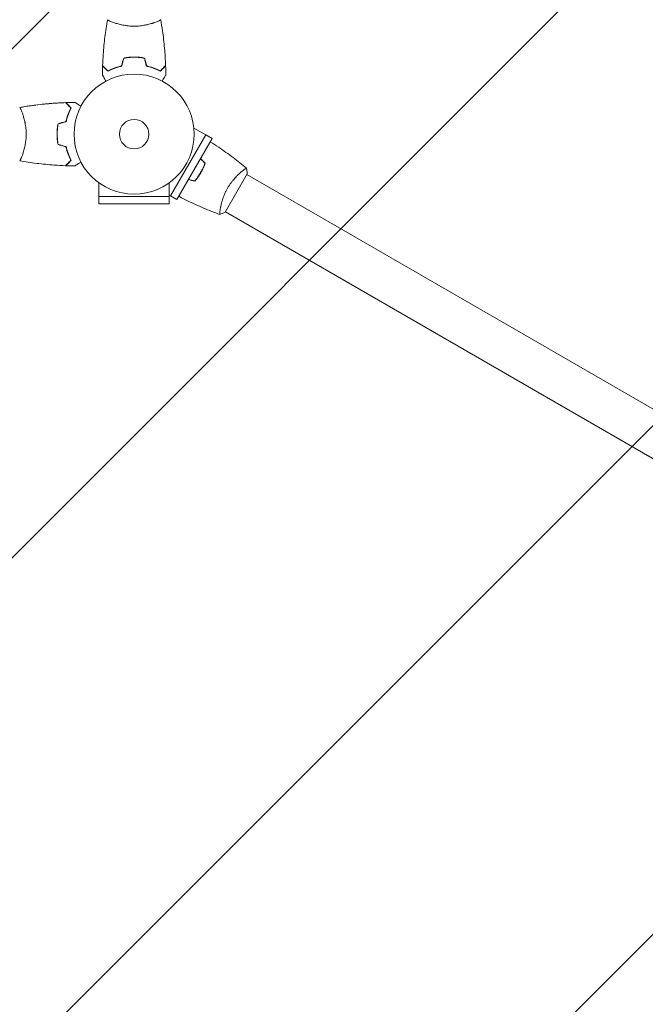
# Model space of a CAD drawing. Units: millimetres. Extents: x -5000 to 5003, y -5100 to 5100.
# Drawn here: x 1649 to 2202, y -913 to -44 of the extents above; entities that cross this region are included whole.
import ezdxf

# ---------------------------------------------------------------- set-up
doc = ezdxf.new("R2010")
doc.units = ezdxf.units.MM
doc.header["$LTSCALE"] = 20
doc.linetypes.add('HIDDEN', pattern=[9.525, 6.35, -3.175])
doc.layers.add('2d', color=230, linetype='Continuous')
doc.layers.add('EN16630-TrainingSpace_Hatch', color=20, linetype='HIDDEN')

msp = doc.modelspace()

# ---------------------------------------------------------------- hatches: boundary and pattern name
at = {"layer": 'EN16630-TrainingSpace_Hatch'}
h = msp.add_hatch(dxfattribs=at)
h.set_pattern_fill('ANSI31', color=256, scale=100, angle=180)
h.set_pattern_definition([(225, (1750.33, 1385.2), (224.506, -224.506), [])])
edge = h.paths.add_edge_path()
edge.add_arc((-49.88, 17.89), 500, 455.75607, 480, ccw=False)
edge.add_arc((393.33, 1385.2), 1000, 180, 240.43869, ccw=False)
edge.add_line((-606.67, 1385.2), (-606.67, 3549.2))
edge.add_arc((393.33, 3549.2), 1000, 450, 540, ccw=False)
edge.add_arc((393.33, 3549.2), 1000, 360, 450, ccw=False)
edge.add_line((1393.33, 3549.2), (1393.33, 2901.25))
edge.add_arc((1718.85, 2521.72), 500, 404.43852, 490.62002, ccw=False)
edge.add_arc((3069.92, 2763.04), 1000, 360, 533.75625, ccw=False)
edge.add_line((4069.92, 2763.04), (4069.92, 2563.04))
edge.add_arc((3069.92, 2563.04), 1000, 256.31311, 360, ccw=False)
edge.add_line((2833.3, 1591.43), (3151.86, 1039.67))
edge.add_arc((2718.85, 789.67), 500, 340.18713, 390, ccw=False)
edge.add_arc((2718.85, 450.72), 500, 330, 379.81287, ccw=False)
edge.add_line((3151.86, 200.72), (2151.86, -1531.33))
edge.add_arc((1718.85, -1281.33), 500, 164.05551, 330, ccw=False)
edge.add_arc((1209.33, -644.8), 500, 270, 273.29697, ccw=False)
edge.add_arc((1209.33, -644.8), 500, 233.1832, 270, ccw=False)
edge.add_arc((450.12, -848.13), 500, 300, 336.80321, ccw=False)
edge.add_arc((450.12, -848.13), 500, 210, 300, ccw=False)
edge.add_line((17.11, -1098.13), (-232.89, -665.12))
edge.add_line((-232.89, -665.12), (-482.89, -232.11))
edge.add_arc((-49.88, 17.89), 500, 120, 210, ccw=False)

# ---------------------------------------------------------------- linework, layer by layer
at = {"layer": '2d', "lineweight": 0}
for p, q in [((1731.33, -45.99), (1731.33, -45.99)), ((1769.33, -45.99), (1769.33, -45.99)), ((1651.52, -125.8), (1651.52, -125.8)), ((1813.53, -145.43), (1782.47, -199.22)), ((1813.53, -145.43), (1803.05, -139.38)), ((1813.5, -145.48), (1819.13, -148.73)), ((1788.13, -202.42), (1819.13, -148.73)), ((1651.52, -163.8), (1651.52, -163.8)), ((1830.65, -213.69), (1850.15, -179.91)), ((1845.4, -177.75), (1845.4, -177.75)), ((2606.8, -617.35), (1849.9, -180.35)), ((1719.27, -199.85), (1719.27, -187.75)), ((1781.38, -199.85), (1781.38, -187.75)), ((1782.47, -199.22), (1781.38, -198.59)), ((1782.5, -199.17), (1788.13, -202.42)), ((1781.38, -199.85), (1719.27, -199.85)), ((1719.33, -199.85), (1719.33, -206.35)), ((1719.33, -206.35), (1781.33, -206.35)), ((1781.33, -199.85), (1781.33, -206.35)), ((1826.4, -210.66), (1826.4, -210.66)), ((2587.8, -650.26), (1830.9, -213.26))]:
    msp.add_line(p, q, dxfattribs=at)
for radius in [53, 13]:
    msp.add_circle((1750.33, -144.8), radius, dxfattribs=at)
for points, knots in [([(1722.51, -84.23), (1722.63, -80.92), (1722.81, -77.62), (1723.42, -69.14), (1723.92, -63.98), (1725.19, -53.83), (1725.94, -48.83), (1726.82, -43.86)], [0, 0, 0, 0, 10.001335, 10.001335, 25.652861, 25.652861, 40.904303, 40.904303, 40.904303, 40.904303]), ([(1750.33, -49.53), (1749.46, -49.53), (1748.61, -49.51), (1746.92, -49.42), (1746.08, -49.35), (1744.84, -49.22), (1744.43, -49.18), (1743.61, -49.07), (1743.21, -49.02), (1742.01, -48.83), (1741.23, -48.7), (1739.73, -48.41), (1739, -48.25), (1737.58, -47.91), (1736.89, -47.74), (1734.92, -47.2), (1733.73, -46.83), (1732.13, -46.28), (1731.62, -46.1), (1730.67, -45.75), (1730.24, -45.58), (1729.05, -45.09), (1728.4, -44.8), (1727.65, -44.44), (1727.45, -44.33), (1727.12, -44.14), (1727, -44.07), (1726.88, -43.97), (1726.86, -43.94), (1726.82, -43.89), (1726.82, -43.87), (1726.83, -43.82), (1726.83, -43.8), (1726.83, -43.8), (1726.83, -43.8), (1726.83, -43.8)], [0.16356818, 0.16356818, 0.16356818, 0.16356818, 0.1661247, 0.1661247, 0.16868122, 0.16868122, 0.16995948, 0.16995948, 0.17123774, 0.17123774, 0.17379425, 0.17379425, 0.17635077, 0.17635077, 0.17890729, 0.17890729, 0.18402032, 0.18402032, 0.18657684, 0.18657684, 0.18913336, 0.18913336, 0.19424639, 0.19424639, 0.19680291, 0.19680291, 0.19935943, 0.19935943, 0.20063769, 0.20063769, 0.20191595, 0.20191595, 0.20447247, 0.20447247, 0.20490292, 0.20490292, 0.20490292, 0.20490292]), ([(1773.83, -43.8), (1773.83, -43.8), (1773.83, -43.8), (1773.83, -43.8), (1773.83, -43.82), (1773.84, -43.87), (1773.83, -43.89), (1773.8, -43.94), (1773.77, -43.97), (1773.57, -44.14), (1773.24, -44.33), (1772.5, -44.69), (1772.21, -44.82), (1771.55, -45.11), (1771.18, -45.27), (1769.99, -45.75), (1769.05, -46.1), (1767.7, -46.56), (1767.43, -46.65), (1766.86, -46.84), (1766.57, -46.93), (1765.67, -47.2), (1765.05, -47.39), (1763.75, -47.74), (1763.08, -47.91), (1762.02, -48.16), (1761.66, -48.24), (1760.93, -48.4), (1760.55, -48.48), (1758.67, -48.85), (1757.09, -49.09), (1754.61, -49.35), (1753.76, -49.42), (1752.05, -49.51), (1751.19, -49.53), (1750.33, -49.53)], [0.12220864, 0.12220864, 0.12220864, 0.12220864, 0.12268837, 0.12268837, 0.12524335, 0.12524335, 0.12652085, 0.12652085, 0.12779834, 0.12779834, 0.13290832, 0.13290832, 0.13546331, 0.13546331, 0.1380183, 0.1380183, 0.14312827, 0.14312827, 0.14440577, 0.14440577, 0.14568326, 0.14568326, 0.14823825, 0.14823825, 0.15079324, 0.15079324, 0.15207073, 0.15207073, 0.15334823, 0.15334823, 0.15845821, 0.15845821, 0.16101319, 0.16101319, 0.16356818, 0.16356818, 0.16356818, 0.16356818]), ([(1773.84, -43.86), (1774.41, -47.1), (1774.93, -50.36), (1776.13, -58.74), (1776.73, -63.9), (1777.64, -74.1), (1777.96, -79.17), (1778.15, -84.23)], [0.059167, 0.059167, 0.059167, 0.059167, 10.001334, 10.001334, 25.653142, 25.653142, 40.963039, 40.963039, 40.963039, 40.963039]), ([(1750.33, -76.76), (1748.75, -76.76), (1747.19, -76.84), (1744.88, -77.06), (1744.12, -77.15), (1742.6, -77.36), (1741.85, -77.49), (1741.12, -77.63)], [0.009405818, 0.009405818, 0.009405818, 0.009405818, 0.01410835, 0.01410835, 0.016459616, 0.016459616, 0.018810883, 0.018810883, 0.018810883, 0.018810883]), ([(1750.33, -76.96), (1748.78, -76.96), (1747.25, -77.03), (1744.98, -77.25), (1744.23, -77.33), (1742.74, -77.54), (1742, -77.67), (1741.28, -77.8)], [0.009233803, 0.009233803, 0.009233803, 0.009233803, 0.013850802, 0.013850802, 0.016159301, 0.016159301, 0.0184678, 0.0184678, 0.0184678, 0.0184678]), ([(1759.54, -77.63), (1758.07, -77.35), (1756.57, -77.13), (1754.26, -76.91), (1753.49, -76.86), (1751.92, -76.78), (1751.12, -76.76), (1750.33, -76.76)], [0, 0, 0, 0, 0.004702909, 0.004702909, 0.007054363, 0.007054363, 0.009405818, 0.009405818, 0.009405818, 0.009405818]), ([(1759.38, -77.8), (1757.93, -77.53), (1756.46, -77.32), (1754.19, -77.11), (1753.43, -77.05), (1751.89, -76.98), (1751.1, -76.96), (1750.33, -76.96)], [0, 0, 0, 0, 0.004616902, 0.004616902, 0.006925353, 0.006925353, 0.009233803, 0.009233803, 0.009233803, 0.009233803]), ([(1727.29, -89.29), (1726.74, -88.74), (1726.23, -88.23), (1725.28, -87.29), (1724.85, -86.86), (1724.27, -86.28), (1724.09, -86.1), (1723.75, -85.76), (1723.6, -85.6), (1723.18, -85.18), (1722.96, -84.96), (1722.73, -84.73), (1722.67, -84.67), (1722.6, -84.61), (1722.59, -84.59), (1722.56, -84.57), (1722.55, -84.56), (1722.53, -84.54), (1722.52, -84.53), (1722.51, -84.51), (1722.5, -84.51), (1722.5, -84.5), (1722.5, -84.5), (1722.5, -84.5)], [0, 0, 0, 0, 0.0035063, 0.0035063, 0.0070126, 0.0070126, 0.00876575, 0.00876575, 0.0105189, 0.0105189, 0.0140252, 0.0140252, 0.01577835, 0.01577835, 0.01665493, 0.01665493, 0.0175315, 0.0175315, 0.02103781, 0.02103781, 0.02454411, 0.02454411, 0.0274484, 0.0274484, 0.0274484, 0.0274484]), ([(1727.33, -89.05), (1726.77, -88.5), (1726.26, -87.98), (1725.31, -87.04), (1724.88, -86.61), (1724.3, -86.02), (1724.12, -85.84), (1723.78, -85.5), (1723.62, -85.34), (1723.2, -84.92), (1722.98, -84.7), (1722.74, -84.47), (1722.68, -84.41), (1722.59, -84.32), (1722.57, -84.29), (1722.55, -84.27), (1722.53, -84.26), (1722.52, -84.24), (1722.51, -84.24), (1722.51, -84.23), (1722.51, -84.23), (1722.51, -84.23)], [0, 0, 0, 0, 0.00350666, 0.00350666, 0.00701332, 0.00701332, 0.00876665, 0.00876665, 0.01051997, 0.01051997, 0.01402663, 0.01402663, 0.01577996, 0.01577996, 0.01753329, 0.01753329, 0.02103995, 0.02103995, 0.02454661, 0.02454661, 0.02744921, 0.02744921, 0.02744921, 0.02744921]), ([(1739.4, -84.8), (1738.16, -85.08), (1736.99, -85.4), (1734.74, -86.09), (1733.68, -86.46), (1732.16, -87.04), (1731.67, -87.24), (1730.71, -87.65), (1730.24, -87.85), (1728.88, -88.48), (1728.05, -88.89), (1727.29, -89.29)], [0, 0, 0, 0, 0.00404294, 0.00404294, 0.00808588, 0.00808588, 0.01010735, 0.01010735, 0.01212882, 0.01212882, 0.01617176, 0.01617176, 0.01617176, 0.01617176]), ([(1739.24, -84.63), (1738.02, -84.91), (1736.87, -85.23), (1734.67, -85.91), (1733.62, -86.27), (1731.63, -87.03), (1730.68, -87.43), (1728.9, -88.25), (1728.08, -88.65), (1727.33, -89.05)], [0, 0, 0, 0, 0.00398181, 0.00398181, 0.00796362, 0.00796362, 0.01194542, 0.01194542, 0.01592723, 0.01592723, 0.01592723, 0.01592723]), ([(1761.26, -84.8), (1762.5, -85.08), (1763.67, -85.4), (1765.91, -86.09), (1766.98, -86.46), (1768.5, -87.04), (1768.99, -87.24), (1769.95, -87.65), (1770.42, -87.85), (1771.77, -88.48), (1772.61, -88.89), (1773.37, -89.29)], [0, 0, 0, 0, 0.00404294, 0.00404294, 0.00808588, 0.00808588, 0.01010735, 0.01010735, 0.01212882, 0.01212882, 0.01617176, 0.01617176, 0.01617176, 0.01617176]), ([(1761.42, -84.63), (1762.64, -84.91), (1763.79, -85.23), (1765.99, -85.91), (1767.04, -86.27), (1769.03, -87.03), (1769.98, -87.43), (1771.76, -88.25), (1772.58, -88.65), (1773.33, -89.05)], [0, 0, 0, 0, 0.00398181, 0.00398181, 0.00796362, 0.00796362, 0.01194542, 0.01194542, 0.01592723, 0.01592723, 0.01592723, 0.01592723]), ([(1773.33, -89.05), (1773.88, -88.5), (1774.4, -87.98), (1775.34, -87.04), (1775.78, -86.61), (1776.36, -86.02), (1776.54, -85.84), (1776.88, -85.5), (1777.04, -85.34), (1777.46, -84.92), (1777.68, -84.7), (1777.92, -84.47), (1777.98, -84.41), (1778.06, -84.32), (1778.09, -84.29), (1778.11, -84.27), (1778.13, -84.26), (1778.14, -84.24), (1778.14, -84.24), (1778.15, -84.23), (1778.15, -84.23), (1778.15, -84.23)], [0, 0, 0, 0, 0.00350666, 0.00350666, 0.00701332, 0.00701332, 0.00876665, 0.00876665, 0.01051997, 0.01051997, 0.01402663, 0.01402663, 0.01577996, 0.01577996, 0.01753329, 0.01753329, 0.02103995, 0.02103995, 0.02454661, 0.02454661, 0.02744921, 0.02744921, 0.02744921, 0.02744921]), ([(1773.37, -89.29), (1773.92, -88.74), (1774.43, -88.23), (1775.38, -87.29), (1775.81, -86.86), (1776.39, -86.28), (1776.57, -86.1), (1776.91, -85.76), (1777.06, -85.6), (1777.48, -85.18), (1777.7, -84.96), (1777.93, -84.73), (1777.99, -84.67), (1778.06, -84.61), (1778.07, -84.59), (1778.1, -84.57), (1778.1, -84.56), (1778.12, -84.54), (1778.14, -84.53), (1778.15, -84.51), (1778.15, -84.51), (1778.16, -84.5), (1778.16, -84.5), (1778.16, -84.5)], [0, 0, 0, 0, 0.0035063, 0.0035063, 0.0070126, 0.0070126, 0.00876575, 0.00876575, 0.0105189, 0.0105189, 0.0140252, 0.0140252, 0.01577835, 0.01577835, 0.01665493, 0.01665493, 0.0175315, 0.0175315, 0.02103781, 0.02103781, 0.02454411, 0.02454411, 0.0274484, 0.0274484, 0.0274484, 0.0274484]), ([(1725.52, -97.97), (1725.42, -97.79), (1725.32, -97.62), (1724.8, -96.72), (1724.4, -96.04), (1723.87, -95.11), (1723.69, -94.81), (1723.38, -94.26), (1723.23, -94.01), (1722.97, -93.56), (1722.85, -93.35), (1722.65, -93), (1722.57, -92.86), (1722.43, -92.63), (1722.39, -92.55), (1722.35, -92.49), (1722.35, -92.47), (1722.34, -92.47), (1722.34, -92.46), (1722.33, -92.44), (1722.32, -92.44), (1722.31, -92.42), (1722.31, -92.42), (1722.31, -92.42)], [0.00292306, 0.00292306, 0.00292306, 0.00292306, 0.00379004, 0.00379004, 0.00758008, 0.00758008, 0.0094751, 0.0094751, 0.01137012, 0.01137012, 0.01326514, 0.01326514, 0.01516016, 0.01516016, 0.01705518, 0.01705518, 0.01800269, 0.01800269, 0.0189502, 0.0189502, 0.02274024, 0.02274024, 0.02935902, 0.02935902, 0.02935902, 0.02935902]), ([(1778.35, -92.42), (1778.35, -92.42), (1778.34, -92.42), (1778.33, -92.44), (1778.33, -92.45), (1778.32, -92.46), (1778.32, -92.47), (1778.31, -92.48), (1778.3, -92.5), (1778.26, -92.57), (1778.21, -92.65), (1778.01, -93), (1777.8, -93.36), (1777.4, -94.05), (1777.26, -94.3), (1776.94, -94.85), (1776.78, -95.14), (1776.24, -96.06), (1775.85, -96.74), (1775.34, -97.63), (1775.24, -97.8), (1775.14, -97.97)], [0.03093242, 0.03093242, 0.03093242, 0.03093242, 0.03756195, 0.03756195, 0.04131815, 0.04131815, 0.04225719, 0.04225719, 0.04319624, 0.04319624, 0.04507434, 0.04507434, 0.04883054, 0.04883054, 0.05070863, 0.05070863, 0.05258673, 0.05258673, 0.05634293, 0.05634293, 0.05718798, 0.05718798, 0.05718798, 0.05718798]), ([(1649.33, -121.3), (1649.33, -121.3), (1649.33, -121.3), (1649.33, -121.3), (1649.35, -121.3), (1649.4, -121.29), (1649.42, -121.29), (1649.47, -121.33), (1649.5, -121.36), (1649.67, -121.56), (1649.86, -121.89), (1650.22, -122.63), (1650.35, -122.92), (1650.64, -123.58), (1650.79, -123.95), (1651.28, -125.14), (1651.63, -126.08), (1652.09, -127.43), (1652.18, -127.7), (1652.37, -128.27), (1652.46, -128.56), (1652.73, -129.46), (1652.91, -130.08), (1653.27, -131.38), (1653.44, -132.05), (1653.69, -133.11), (1653.77, -133.47), (1653.93, -134.2), (1654.01, -134.58), (1654.38, -136.46), (1654.62, -138.04), (1654.88, -140.52), (1654.95, -141.37), (1655.04, -143.08), (1655.06, -143.94), (1655.06, -144.8)], [0.12220864, 0.12220864, 0.12220864, 0.12220864, 0.12268837, 0.12268837, 0.12524335, 0.12524335, 0.12652085, 0.12652085, 0.12779834, 0.12779834, 0.13290832, 0.13290832, 0.13546331, 0.13546331, 0.1380183, 0.1380183, 0.14312827, 0.14312827, 0.14440577, 0.14440577, 0.14568326, 0.14568326, 0.14823825, 0.14823825, 0.15079324, 0.15079324, 0.15207073, 0.15207073, 0.15334823, 0.15334823, 0.15845821, 0.15845821, 0.16101319, 0.16101319, 0.16356818, 0.16356818, 0.16356818, 0.16356818]), ([(1649.39, -121.29), (1651.5, -120.92), (1653.61, -120.57), (1660.84, -119.45), (1665.99, -118.79), (1676.3, -117.75), (1681.47, -117.36), (1687.68, -117.06), (1688.72, -117.02), (1689.76, -116.98)], [0.059167, 0.059167, 0.059167, 0.059167, 6.520822, 6.520822, 22.173652, 22.173652, 37.823202, 37.823202, 40.963246, 40.963246, 40.963246, 40.963246]), ([(1649.39, -121.29), (1652.63, -120.72), (1655.88, -120.2), (1661.14, -119.45), (1663.14, -119.18), (1665.14, -118.94)], [0.059167, 0.059167, 0.059167, 0.059167, 10.001334, 10.001334, 16.091297, 16.091297, 16.091297, 16.091297]), ([(1672.14, -118.17), (1672.47, -118.14), (1672.8, -118.11), (1678.66, -117.55), (1684.21, -117.19), (1689.76, -116.98)], [23.178247, 23.178247, 23.178247, 23.178247, 24.182152, 24.182152, 40.962688, 40.962688, 40.962688, 40.962688]), ([(1672.86, -118.1), (1673.44, -118.05), (1674.01, -117.99), (1676.69, -117.75), (1678.81, -117.59), (1680.92, -117.45)], [23.913903, 23.913903, 23.913903, 23.913903, 25.653186, 25.653186, 32.049905, 32.049905, 32.049905, 32.049905]), ([(1694.58, -121.8), (1694.03, -121.25), (1693.51, -120.73), (1692.57, -119.79), (1692.13, -119.35), (1691.55, -118.77), (1691.37, -118.59), (1691.03, -118.25), (1690.87, -118.09), (1690.45, -117.67), (1690.23, -117.45), (1689.99, -117.21), (1689.93, -117.15), (1689.85, -117.07), (1689.82, -117.04), (1689.8, -117.02), (1689.78, -117), (1689.77, -116.99), (1689.77, -116.99), (1689.76, -116.98), (1689.76, -116.98), (1689.76, -116.98)], [0, 0, 0, 0, 0.00350666, 0.00350666, 0.00701332, 0.00701332, 0.00876665, 0.00876665, 0.01051997, 0.01051997, 0.01402663, 0.01402663, 0.01577996, 0.01577996, 0.01753329, 0.01753329, 0.02103995, 0.02103995, 0.02454661, 0.02454661, 0.02744921, 0.02744921, 0.02744921, 0.02744921]), ([(1694.82, -121.76), (1694.27, -121.21), (1693.76, -120.7), (1692.82, -119.75), (1692.39, -119.32), (1691.81, -118.74), (1691.63, -118.56), (1691.29, -118.22), (1691.13, -118.07), (1690.71, -117.65), (1690.49, -117.43), (1690.26, -117.2), (1690.2, -117.14), (1690.14, -117.07), (1690.12, -117.06), (1690.1, -117.03), (1690.09, -117.03), (1690.07, -117.01), (1690.06, -116.99), (1690.04, -116.98), (1690.04, -116.98), (1690.03, -116.97), (1690.03, -116.97), (1690.03, -116.97)], [0, 0, 0, 0, 0.0035063, 0.0035063, 0.0070126, 0.0070126, 0.00876575, 0.00876575, 0.0105189, 0.0105189, 0.0140252, 0.0140252, 0.01577835, 0.01577835, 0.01665493, 0.01665493, 0.0175315, 0.0175315, 0.02103781, 0.02103781, 0.02454411, 0.02454411, 0.0274484, 0.0274484, 0.0274484, 0.0274484]), ([(1697.94, -116.78), (1697.95, -116.78), (1697.95, -116.79), (1697.97, -116.8), (1697.97, -116.8), (1697.99, -116.81), (1697.99, -116.81), (1698, -116.81)], [0.032466378, 0.032466378, 0.032466378, 0.032466378, 0.03756195, 0.03756195, 0.041318145, 0.041318145, 0.042083011, 0.042083011, 0.042083011, 0.042083011]), ([(1697.94, -116.78), (1697.95, -116.78), (1697.95, -116.79), (1697.97, -116.8), (1697.97, -116.8), (1697.99, -116.81), (1697.99, -116.81), (1698, -116.81)], [0.032466378, 0.032466378, 0.032466378, 0.032466378, 0.03756195, 0.03756195, 0.041318145, 0.041318145, 0.042083011, 0.042083011, 0.042083011, 0.042083011]), ([(1697.94, -116.78), (1697.95, -116.78), (1697.95, -116.79), (1697.97, -116.8), (1697.97, -116.8), (1697.99, -116.81), (1697.99, -116.81), (1698, -116.81)], [0.032466378, 0.032466378, 0.032466378, 0.032466378, 0.03756195, 0.03756195, 0.041318145, 0.041318145, 0.042083011, 0.042083011, 0.042083011, 0.042083011]), ([(1697.94, -116.78), (1697.95, -116.78), (1697.95, -116.79), (1697.97, -116.8), (1697.97, -116.8), (1697.99, -116.81), (1697.99, -116.81), (1698, -116.81)], [0.032466378, 0.032466378, 0.032466378, 0.032466378, 0.03756195, 0.03756195, 0.041318145, 0.041318145, 0.042083011, 0.042083011, 0.042083011, 0.042083011]), ([(1697.94, -116.78), (1697.95, -116.78), (1697.95, -116.79), (1697.97, -116.8), (1697.97, -116.8), (1697.99, -116.81), (1697.99, -116.81), (1698, -116.81)], [0.032466378, 0.032466378, 0.032466378, 0.032466378, 0.03756195, 0.03756195, 0.041318145, 0.041318145, 0.042083011, 0.042083011, 0.042083011, 0.042083011]), ([(1697.94, -116.78), (1697.94, -116.78), (1697.95, -116.79), (1697.97, -116.8), (1697.97, -116.8), (1697.99, -116.81), (1697.99, -116.81), (1698.01, -116.82), (1698.02, -116.83), (1698.1, -116.87), (1698.18, -116.92), (1698.53, -117.12), (1698.89, -117.33), (1699.58, -117.73), (1699.83, -117.87), (1700.37, -118.19), (1700.67, -118.35), (1701.59, -118.89), (1702.26, -119.28), (1703.16, -119.79), (1703.33, -119.89), (1703.5, -119.99)], [0.03093242, 0.03093242, 0.03093242, 0.03093242, 0.03756195, 0.03756195, 0.04131815, 0.04131815, 0.04225719, 0.04225719, 0.04319624, 0.04319624, 0.04507434, 0.04507434, 0.04883054, 0.04883054, 0.05070863, 0.05070863, 0.05258673, 0.05258673, 0.05634293, 0.05634293, 0.05718798, 0.05718798, 0.05718798, 0.05718798]), ([(1690.16, -133.71), (1690.44, -132.49), (1690.75, -131.34), (1691.43, -129.14), (1691.8, -128.09), (1692.56, -126.1), (1692.96, -125.15), (1693.77, -123.37), (1694.18, -122.55), (1694.58, -121.8)], [0, 0, 0, 0, 0.00398181, 0.00398181, 0.00796362, 0.00796362, 0.01194542, 0.01194542, 0.01592723, 0.01592723, 0.01592723, 0.01592723]), ([(1690.33, -133.87), (1690.61, -132.63), (1690.93, -131.46), (1691.62, -129.22), (1691.99, -128.15), (1692.57, -126.63), (1692.77, -126.14), (1693.18, -125.18), (1693.38, -124.71), (1694, -123.36), (1694.42, -122.52), (1694.82, -121.76)], [0, 0, 0, 0, 0.00404294, 0.00404294, 0.00808588, 0.00808588, 0.01010735, 0.01010735, 0.01212882, 0.01212882, 0.01617176, 0.01617176, 0.01617176, 0.01617176]), ([(1690.33, -133.87), (1690.61, -132.63), (1690.93, -131.46), (1691.62, -129.22), (1691.99, -128.15), (1692.57, -126.63), (1692.77, -126.14), (1693.18, -125.18), (1693.38, -124.71), (1694, -123.36), (1694.42, -122.52), (1694.82, -121.76)], [0, 0, 0, 0, 0.00404294, 0.00404294, 0.00808588, 0.00808588, 0.01010735, 0.01010735, 0.01212882, 0.01212882, 0.01617176, 0.01617176, 0.01617176, 0.01617176]), ([(1690.33, -133.87), (1690.61, -132.63), (1690.93, -131.46), (1691.62, -129.22), (1691.99, -128.15), (1692.57, -126.63), (1692.77, -126.14), (1693.18, -125.18), (1693.38, -124.71), (1694, -123.36), (1694.42, -122.52), (1694.82, -121.76)], [0, 0, 0, 0, 0.00404294, 0.00404294, 0.00808588, 0.00808588, 0.01010735, 0.01010735, 0.01212882, 0.01212882, 0.01617176, 0.01617176, 0.01617176, 0.01617176]), ([(1683.16, -135.59), (1682.88, -137.06), (1682.66, -138.56), (1682.44, -140.87), (1682.38, -141.64), (1682.31, -143.21), (1682.29, -144.01), (1682.29, -144.8)], [0, 0, 0, 0, 0.004702909, 0.004702909, 0.007054363, 0.007054363, 0.009405818, 0.009405818, 0.009405818, 0.009405818]), ([(1683.33, -135.75), (1683.06, -137.2), (1682.85, -138.67), (1682.64, -140.94), (1682.58, -141.7), (1682.51, -143.24), (1682.49, -144.03), (1682.49, -144.8)], [0, 0, 0, 0, 0.004616902, 0.004616902, 0.006925353, 0.006925353, 0.009233803, 0.009233803, 0.009233803, 0.009233803]), ([(1683.33, -135.75), (1683.06, -137.2), (1682.85, -138.67), (1682.64, -140.94), (1682.58, -141.7), (1682.51, -143.24), (1682.49, -144.03), (1682.49, -144.8)], [0, 0, 0, 0, 0.004616902, 0.004616902, 0.006925353, 0.006925353, 0.009233803, 0.009233803, 0.009233803, 0.009233803]), ([(1683.33, -135.75), (1683.06, -137.2), (1682.85, -138.67), (1682.64, -140.94), (1682.58, -141.7), (1682.51, -143.24), (1682.49, -144.03), (1682.49, -144.8)], [0, 0, 0, 0, 0.004616902, 0.004616902, 0.006925353, 0.006925353, 0.009233803, 0.009233803, 0.009233803, 0.009233803]), ([(1655.06, -144.8), (1655.06, -145.67), (1655.04, -146.52), (1654.95, -148.21), (1654.88, -149.05), (1654.75, -150.29), (1654.7, -150.7), (1654.6, -151.52), (1654.54, -151.92), (1654.36, -153.12), (1654.23, -153.9), (1653.93, -155.4), (1653.77, -156.13), (1653.44, -157.55), (1653.26, -158.24), (1652.73, -160.21), (1652.35, -161.39), (1651.81, -163), (1651.62, -163.51), (1651.27, -164.46), (1651.1, -164.89), (1650.62, -166.08), (1650.33, -166.73), (1649.97, -167.48), (1649.86, -167.68), (1649.67, -168.01), (1649.59, -168.13), (1649.5, -168.25), (1649.47, -168.27), (1649.42, -168.31), (1649.4, -168.31), (1649.35, -168.3), (1649.33, -168.3), (1649.33, -168.3), (1649.33, -168.3), (1649.33, -168.3)], [0.16356818, 0.16356818, 0.16356818, 0.16356818, 0.1661247, 0.1661247, 0.16868122, 0.16868122, 0.16995948, 0.16995948, 0.17123774, 0.17123774, 0.17379425, 0.17379425, 0.17635077, 0.17635077, 0.17890729, 0.17890729, 0.18402032, 0.18402032, 0.18657684, 0.18657684, 0.18913336, 0.18913336, 0.19424639, 0.19424639, 0.19680291, 0.19680291, 0.19935943, 0.19935943, 0.20063769, 0.20063769, 0.20191595, 0.20191595, 0.20447247, 0.20447247, 0.20490292, 0.20490292, 0.20490292, 0.20490292]), ([(1682.29, -144.8), (1682.29, -146.38), (1682.37, -147.94), (1682.58, -150.25), (1682.68, -151.01), (1682.89, -152.53), (1683.02, -153.28), (1683.16, -154.01)], [0.009405818, 0.009405818, 0.009405818, 0.009405818, 0.01410835, 0.01410835, 0.016459616, 0.016459616, 0.018810883, 0.018810883, 0.018810883, 0.018810883]), ([(1682.49, -144.8), (1682.49, -146.35), (1682.56, -147.88), (1682.78, -150.15), (1682.86, -150.9), (1683.07, -152.39), (1683.19, -153.13), (1683.33, -153.85)], [0.009233803, 0.009233803, 0.009233803, 0.009233803, 0.013850802, 0.013850802, 0.016159301, 0.016159301, 0.0184678, 0.0184678, 0.0184678, 0.0184678]), ([(1682.49, -144.8), (1682.49, -146.35), (1682.56, -147.88), (1682.78, -150.15), (1682.86, -150.9), (1683.07, -152.39), (1683.19, -153.13), (1683.33, -153.85)], [0.009233803, 0.009233803, 0.009233803, 0.009233803, 0.013850802, 0.013850802, 0.016159301, 0.016159301, 0.0184678, 0.0184678, 0.0184678, 0.0184678]), ([(1682.49, -144.8), (1682.49, -146.35), (1682.56, -147.88), (1682.78, -150.15), (1682.86, -150.9), (1683.07, -152.39), (1683.19, -153.13), (1683.33, -153.85)], [0.009233803, 0.009233803, 0.009233803, 0.009233803, 0.013850802, 0.013850802, 0.016159301, 0.016159301, 0.0184678, 0.0184678, 0.0184678, 0.0184678]), ([(1690.16, -155.89), (1690.44, -157.11), (1690.75, -158.26), (1691.43, -160.46), (1691.8, -161.51), (1692.56, -163.5), (1692.96, -164.45), (1693.77, -166.23), (1694.18, -167.05), (1694.58, -167.8)], [0, 0, 0, 0, 0.00398181, 0.00398181, 0.00796362, 0.00796362, 0.01194542, 0.01194542, 0.01592723, 0.01592723, 0.01592723, 0.01592723]), ([(1690.33, -155.73), (1690.61, -156.97), (1690.93, -158.14), (1691.62, -160.39), (1691.99, -161.45), (1692.57, -162.97), (1692.77, -163.46), (1693.18, -164.42), (1693.38, -164.89), (1694, -166.25), (1694.42, -167.08), (1694.82, -167.84)], [0, 0, 0, 0, 0.00404294, 0.00404294, 0.00808588, 0.00808588, 0.01010735, 0.01010735, 0.01212882, 0.01212882, 0.01617176, 0.01617176, 0.01617176, 0.01617176]), ([(1690.33, -155.73), (1690.61, -156.97), (1690.93, -158.14), (1691.62, -160.39), (1691.99, -161.45), (1692.57, -162.97), (1692.77, -163.46), (1693.18, -164.42), (1693.38, -164.89), (1694, -166.25), (1694.42, -167.08), (1694.82, -167.84)], [0, 0, 0, 0, 0.00404294, 0.00404294, 0.00808588, 0.00808588, 0.01010735, 0.01010735, 0.01212882, 0.01212882, 0.01617176, 0.01617176, 0.01617176, 0.01617176]), ([(1690.33, -155.73), (1690.61, -156.97), (1690.93, -158.14), (1691.62, -160.39), (1691.99, -161.45), (1692.57, -162.97), (1692.77, -163.46), (1693.18, -164.42), (1693.38, -164.89), (1694, -166.25), (1694.42, -167.08), (1694.82, -167.84)], [0, 0, 0, 0, 0.00404294, 0.00404294, 0.00808588, 0.00808588, 0.01010735, 0.01010735, 0.01212882, 0.01212882, 0.01617176, 0.01617176, 0.01617176, 0.01617176]), ([(1817.52, -151.51), (1820.04, -153.11), (1822.54, -154.75), (1829.31, -159.32), (1833.52, -162.34), (1841.68, -168.51), (1845.63, -171.66), (1849.5, -174.91)], [0.982212, 0.982212, 0.982212, 0.982212, 10.001335, 10.001335, 25.652861, 25.652861, 40.904302, 40.904302, 40.904302, 40.904302]), ([(1650.37, -166.64), (1650.27, -166.86), (1650.18, -167.05), (1649.97, -167.48), (1649.86, -167.68), (1649.67, -168.01), (1649.59, -168.13), (1649.5, -168.25), (1649.47, -168.27), (1649.42, -168.31), (1649.4, -168.31), (1649.35, -168.3), (1649.33, -168.3), (1649.33, -168.3), (1649.33, -168.3), (1649.33, -168.3)], [0.19243018, 0.19243018, 0.19243018, 0.19243018, 0.19424639, 0.19424639, 0.19680291, 0.19680291, 0.19935943, 0.19935943, 0.20063769, 0.20063769, 0.20191595, 0.20191595, 0.20447247, 0.20447247, 0.20490292, 0.20490292, 0.20490292, 0.20490292]), ([(1650.37, -166.64), (1650.27, -166.86), (1650.18, -167.05), (1649.97, -167.48), (1649.86, -167.68), (1649.67, -168.01), (1649.59, -168.13), (1649.5, -168.25), (1649.47, -168.27), (1649.42, -168.31), (1649.4, -168.31), (1649.35, -168.3), (1649.33, -168.3), (1649.33, -168.3), (1649.33, -168.3), (1649.33, -168.3)], [0.19243018, 0.19243018, 0.19243018, 0.19243018, 0.19424639, 0.19424639, 0.19680291, 0.19680291, 0.19935943, 0.19935943, 0.20063769, 0.20063769, 0.20191595, 0.20191595, 0.20447247, 0.20447247, 0.20490292, 0.20490292, 0.20490292, 0.20490292]), ([(1650.37, -166.64), (1650.27, -166.86), (1650.18, -167.05), (1649.97, -167.48), (1649.86, -167.68), (1649.67, -168.01), (1649.59, -168.13), (1649.5, -168.25), (1649.47, -168.27), (1649.42, -168.31), (1649.4, -168.31), (1649.35, -168.3), (1649.33, -168.3), (1649.33, -168.3), (1649.33, -168.3), (1649.33, -168.3)], [0.19243018, 0.19243018, 0.19243018, 0.19243018, 0.19424639, 0.19424639, 0.19680291, 0.19680291, 0.19935943, 0.19935943, 0.20063769, 0.20063769, 0.20191595, 0.20191595, 0.20447247, 0.20447247, 0.20490292, 0.20490292, 0.20490292, 0.20490292]), ([(1650.37, -166.64), (1650.27, -166.86), (1650.18, -167.05), (1649.97, -167.48), (1649.86, -167.68), (1649.67, -168.01), (1649.59, -168.13), (1649.5, -168.25), (1649.47, -168.27), (1649.42, -168.31), (1649.4, -168.31), (1649.35, -168.3), (1649.33, -168.3), (1649.33, -168.3), (1649.33, -168.3), (1649.33, -168.3)], [0.19243018, 0.19243018, 0.19243018, 0.19243018, 0.19424639, 0.19424639, 0.19680291, 0.19680291, 0.19935943, 0.19935943, 0.20063769, 0.20063769, 0.20191595, 0.20191595, 0.20447247, 0.20447247, 0.20490292, 0.20490292, 0.20490292, 0.20490292]), ([(1650.37, -166.64), (1650.27, -166.86), (1650.18, -167.05), (1649.97, -167.48), (1649.86, -167.68), (1649.67, -168.01), (1649.59, -168.13), (1649.5, -168.25), (1649.47, -168.27), (1649.42, -168.31), (1649.4, -168.31), (1649.35, -168.3), (1649.33, -168.3), (1649.33, -168.3), (1649.33, -168.3), (1649.33, -168.3)], [0.19243018, 0.19243018, 0.19243018, 0.19243018, 0.19424639, 0.19424639, 0.19680291, 0.19680291, 0.19935943, 0.19935943, 0.20063769, 0.20063769, 0.20191595, 0.20191595, 0.20447247, 0.20447247, 0.20490292, 0.20490292, 0.20490292, 0.20490292]), ([(1689.76, -172.62), (1686.45, -172.5), (1683.14, -172.32), (1674.67, -171.71), (1669.51, -171.21), (1659.36, -169.94), (1654.36, -169.19), (1649.39, -168.31)], [0, 0, 0, 0, 10.001335, 10.001335, 25.652861, 25.652861, 40.904303, 40.904303, 40.904303, 40.904303]), ([(1694.58, -167.8), (1694.03, -168.36), (1693.51, -168.87), (1692.57, -169.81), (1692.13, -170.25), (1691.55, -170.83), (1691.37, -171.01), (1691.03, -171.35), (1690.87, -171.51), (1690.45, -171.93), (1690.23, -172.15), (1689.99, -172.39), (1689.93, -172.45), (1689.85, -172.54), (1689.82, -172.56), (1689.8, -172.58), (1689.78, -172.6), (1689.77, -172.61), (1689.77, -172.62), (1689.76, -172.62), (1689.76, -172.62), (1689.76, -172.62)], [0, 0, 0, 0, 0.00350666, 0.00350666, 0.00701332, 0.00701332, 0.00876665, 0.00876665, 0.01051997, 0.01051997, 0.01402663, 0.01402663, 0.01577996, 0.01577996, 0.01753329, 0.01753329, 0.02103995, 0.02103995, 0.02454661, 0.02454661, 0.02744921, 0.02744921, 0.02744921, 0.02744921]), ([(1694.82, -167.84), (1694.27, -168.39), (1693.76, -168.9), (1692.82, -169.85), (1692.39, -170.28), (1691.81, -170.86), (1691.63, -171.04), (1691.29, -171.38), (1691.13, -171.53), (1690.71, -171.95), (1690.49, -172.17), (1690.26, -172.4), (1690.2, -172.46), (1690.14, -172.53), (1690.12, -172.54), (1690.1, -172.57), (1690.09, -172.58), (1690.07, -172.6), (1690.06, -172.61), (1690.04, -172.62), (1690.04, -172.63), (1690.03, -172.63), (1690.03, -172.63), (1690.03, -172.63)], [0, 0, 0, 0, 0.0035063, 0.0035063, 0.0070126, 0.0070126, 0.00876575, 0.00876575, 0.0105189, 0.0105189, 0.0140252, 0.0140252, 0.01577835, 0.01577835, 0.01665493, 0.01665493, 0.0175315, 0.0175315, 0.02103781, 0.02103781, 0.02454411, 0.02454411, 0.0274484, 0.0274484, 0.0274484, 0.0274484]), ([(1703.5, -169.61), (1703.32, -169.71), (1703.15, -169.81), (1702.25, -170.33), (1701.57, -170.73), (1700.64, -171.26), (1700.34, -171.44), (1699.79, -171.75), (1699.54, -171.9), (1699.08, -172.16), (1698.88, -172.28), (1698.53, -172.48), (1698.39, -172.56), (1698.16, -172.7), (1698.08, -172.74), (1698.01, -172.78), (1698, -172.78), (1697.99, -172.79), (1697.99, -172.79), (1697.97, -172.8), (1697.96, -172.81), (1697.95, -172.82), (1697.94, -172.82), (1697.94, -172.82)], [0.00292306, 0.00292306, 0.00292306, 0.00292306, 0.00379004, 0.00379004, 0.00758008, 0.00758008, 0.0094751, 0.0094751, 0.01137012, 0.01137012, 0.01326514, 0.01326514, 0.01516016, 0.01516016, 0.01705518, 0.01705518, 0.01800269, 0.01800269, 0.0189502, 0.0189502, 0.02274024, 0.02274024, 0.02935902, 0.02935902, 0.02935902, 0.02935902]), ([(1809.08, -178.72), (1809.85, -177.38), (1810.56, -176.02), (1811.51, -173.95), (1811.81, -173.25), (1812.37, -171.85), (1812.63, -171.16), (1812.88, -170.46)], [0.009233803, 0.009233803, 0.009233803, 0.009233803, 0.013850802, 0.013850802, 0.016159301, 0.016159301, 0.0184678, 0.0184678, 0.0184678, 0.0184678]), ([(1809.25, -178.82), (1810.04, -177.45), (1810.76, -176.07), (1811.72, -173.96), (1812.02, -173.25), (1812.6, -171.82), (1812.86, -171.12), (1813.11, -170.41)], [0.009405818, 0.009405818, 0.009405818, 0.009405818, 0.01410835, 0.01410835, 0.016459616, 0.016459616, 0.018810883, 0.018810883, 0.018810883, 0.018810883]), ([(1803.83, -186.14), (1804.79, -185.02), (1805.71, -183.85), (1807.02, -181.99), (1807.45, -181.36), (1808.28, -180.06), (1808.69, -179.39), (1809.08, -178.72)], [0, 0, 0, 0, 0.004616902, 0.004616902, 0.006925353, 0.006925353, 0.009233803, 0.009233803, 0.009233803, 0.009233803]), ([(1803.9, -186.37), (1804.87, -185.23), (1805.81, -184.04), (1807.16, -182.15), (1807.59, -181.51), (1808.44, -180.18), (1808.86, -179.5), (1809.25, -178.82)], [0, 0, 0, 0, 0.004702909, 0.004702909, 0.007054363, 0.007054363, 0.009405818, 0.009405818, 0.009405818, 0.009405818]), ([(1832.84, -192.44), (1833.27, -191.69), (1833.72, -190.96), (1834.64, -189.54), (1835.11, -188.85), (1835.84, -187.84), (1836.09, -187.5), (1836.59, -186.85), (1836.84, -186.53), (1837.6, -185.58), (1838.1, -184.97), (1839.11, -183.82), (1839.61, -183.26), (1840.61, -182.2), (1841.11, -181.7), (1842.56, -180.26), (1843.47, -179.42), (1844.75, -178.3), (1845.17, -177.95), (1845.94, -177.31), (1846.3, -177.01), (1847.32, -176.22), (1847.9, -175.8), (1848.58, -175.34), (1848.78, -175.22), (1849.1, -175.03), (1849.23, -174.97), (1849.37, -174.91), (1849.41, -174.9), (1849.47, -174.9), (1849.49, -174.9), (1849.53, -174.94), (1849.55, -174.95), (1849.55, -174.95), (1849.55, -174.95), (1849.55, -174.95)], [0.16356818, 0.16356818, 0.16356818, 0.16356818, 0.1661247, 0.1661247, 0.16868122, 0.16868122, 0.16995948, 0.16995948, 0.17123774, 0.17123774, 0.17379425, 0.17379425, 0.17635077, 0.17635077, 0.17890729, 0.17890729, 0.18402032, 0.18402032, 0.18657684, 0.18657684, 0.18913336, 0.18913336, 0.19424639, 0.19424639, 0.19680291, 0.19680291, 0.19935943, 0.19935943, 0.20063769, 0.20063769, 0.20191595, 0.20191595, 0.20447247, 0.20447247, 0.20490292, 0.20490292, 0.20490292, 0.20490292]), ([(1849.55, -174.95), (1849.79, -176.3), (1849.99, -177.75), (1850.12, -179.45), (1850.13, -179.68), (1850.15, -179.91)], [0, 0, 0, 0, 4.405135, 4.405135, 5.108724, 5.108724, 5.108724, 5.108724]), ([(1825.99, -215.63), (1823.6, -214.76), (1821.23, -213.87), (1814.04, -211.04), (1809.27, -209.02), (1799.84, -204.73), (1795.17, -202.46), (1790.3, -199.93), (1790.02, -199.78), (1789.74, -199.63)], [0.059167, 0.059167, 0.059167, 0.059167, 7.723156, 7.723156, 23.375689, 23.375689, 39.025222, 39.025222, 39.980949, 39.980949, 39.980949, 39.980949]), ([(1826.05, -215.65), (1826.05, -215.65), (1826.05, -215.65), (1826.04, -215.65), (1826.03, -215.64), (1825.98, -215.63), (1825.96, -215.61), (1825.94, -215.55), (1825.93, -215.51), (1825.89, -215.26), (1825.89, -214.87), (1825.94, -214.05), (1825.97, -213.74), (1826.05, -213.02), (1826.1, -212.63), (1826.28, -211.35), (1826.44, -210.36), (1826.72, -208.97), (1826.78, -208.68), (1826.9, -208.1), (1826.97, -207.8), (1827.18, -206.89), (1827.33, -206.26), (1827.67, -204.96), (1827.86, -204.28), (1828.18, -203.24), (1828.28, -202.89), (1828.51, -202.18), (1828.63, -201.82), (1829.26, -200), (1829.84, -198.51), (1830.85, -196.23), (1831.22, -195.46), (1831.99, -193.94), (1832.4, -193.18), (1832.84, -192.44)], [0.12220864, 0.12220864, 0.12220864, 0.12220864, 0.12268837, 0.12268837, 0.12524335, 0.12524335, 0.12652085, 0.12652085, 0.12779834, 0.12779834, 0.13290832, 0.13290832, 0.13546331, 0.13546331, 0.1380183, 0.1380183, 0.14312827, 0.14312827, 0.14440577, 0.14440577, 0.14568326, 0.14568326, 0.14823825, 0.14823825, 0.15079324, 0.15079324, 0.15207073, 0.15207073, 0.15334823, 0.15334823, 0.15845821, 0.15845821, 0.16101319, 0.16101319, 0.16356818, 0.16356818, 0.16356818, 0.16356818])]:
    msp.add_open_spline(points, degree=3, knots=knots, dxfattribs=at)
for points in [[(1773.83, -43.8), (1773.83, -43.8), (1773.83, -43.81), (1773.83, -43.81)], [(1741.12, -77.63), (1740.49, -79.96), (1739.86, -82.3), (1739.24, -84.63)], [(1741.28, -77.8), (1740.65, -80.13), (1740.03, -82.47), (1739.4, -84.8)], [(1759.38, -77.8), (1760.01, -80.13), (1760.63, -82.47), (1761.26, -84.8)], [(1759.54, -77.63), (1760.17, -79.96), (1760.79, -82.3), (1761.42, -84.63)], [(1722.31, -92.42), (1722.34, -89.78), (1722.4, -87.14), (1722.5, -84.5)], [(1778.16, -84.5), (1778.26, -87.14), (1778.32, -89.78), (1778.35, -92.42)], [(1649.33, -121.3), (1649.33, -121.3), (1649.33, -121.3), (1649.33, -121.3)], [(1649.33, -121.3), (1649.33, -121.3), (1649.33, -121.3), (1649.33, -121.3)], [(1649.33, -121.3), (1649.33, -121.3), (1649.33, -121.3), (1649.33, -121.3)], [(1649.33, -121.3), (1649.33, -121.3), (1649.33, -121.3), (1649.33, -121.3)], [(1649.33, -121.3), (1649.33, -121.3), (1649.33, -121.3), (1649.33, -121.3)], [(1649.33, -121.3), (1649.33, -121.3), (1649.33, -121.3), (1649.33, -121.3)], [(1649.33, -121.3), (1649.33, -121.3), (1649.33, -121.3), (1649.33, -121.3)], [(1689.76, -116.98), (1689.76, -116.98), (1689.76, -116.98), (1689.76, -116.98)], [(1689.76, -116.98), (1689.76, -116.98), (1689.76, -116.98), (1689.76, -116.98)], [(1689.76, -116.98), (1689.76, -116.98), (1689.76, -116.98), (1689.76, -116.98)], [(1689.76, -116.98), (1689.76, -116.98), (1689.76, -116.98), (1689.76, -116.98)], [(1689.76, -116.98), (1689.76, -116.98), (1689.76, -116.98), (1689.76, -116.98)], [(1690.03, -116.97), (1692.67, -116.87), (1695.31, -116.81), (1697.94, -116.78)], [(1690.03, -116.97), (1690.03, -116.97), (1690.03, -116.97), (1690.03, -116.97)], [(1690.03, -116.97), (1690.03, -116.97), (1690.03, -116.97), (1690.03, -116.97)], [(1690.03, -116.97), (1690.03, -116.97), (1690.03, -116.97), (1690.03, -116.97)], [(1690.03, -116.97), (1690.03, -116.97), (1690.03, -116.97), (1690.03, -116.97)], [(1690.03, -116.97), (1690.03, -116.97), (1690.03, -116.97), (1690.03, -116.97)], [(1650.15, -122.5), (1650.25, -122.71), (1650.36, -122.95), (1650.48, -123.22)], [(1650.15, -122.5), (1650.25, -122.71), (1650.36, -122.95), (1650.48, -123.22)], [(1650.15, -122.5), (1650.25, -122.71), (1650.36, -122.95), (1650.48, -123.22)], [(1650.15, -122.5), (1650.25, -122.71), (1650.36, -122.95), (1650.48, -123.22)], [(1650.15, -122.5), (1650.25, -122.71), (1650.36, -122.95), (1650.48, -123.22)], [(1683.16, -135.59), (1685.49, -134.96), (1687.83, -134.34), (1690.16, -133.71)], [(1683.33, -135.75), (1685.66, -135.12), (1687.99, -134.5), (1690.33, -133.87)], [(1683.16, -154.01), (1685.49, -154.64), (1687.83, -155.27), (1690.16, -155.89)], [(1683.33, -153.85), (1685.66, -154.48), (1687.99, -155.1), (1690.33, -155.73)], [(1689.76, -172.62), (1689.76, -172.62), (1689.76, -172.62), (1689.76, -172.62)], [(1689.76, -172.62), (1689.76, -172.62), (1689.76, -172.62), (1689.76, -172.62)], [(1689.76, -172.62), (1689.76, -172.62), (1689.76, -172.62), (1689.76, -172.62)], [(1689.76, -172.62), (1689.76, -172.62), (1689.76, -172.62), (1689.76, -172.62)], [(1689.76, -172.62), (1689.76, -172.62), (1689.76, -172.62), (1689.76, -172.62)], [(1690.03, -172.63), (1690.03, -172.63), (1690.03, -172.63), (1690.03, -172.63)], [(1690.03, -172.63), (1690.03, -172.63), (1690.03, -172.63), (1690.03, -172.63)], [(1690.03, -172.63), (1690.03, -172.63), (1690.03, -172.63), (1690.03, -172.63)], [(1690.03, -172.63), (1690.03, -172.63), (1690.03, -172.63), (1690.03, -172.63)], [(1690.03, -172.63), (1690.03, -172.63), (1690.03, -172.63), (1690.03, -172.63)], [(1697.94, -172.82), (1695.31, -172.79), (1692.67, -172.73), (1690.03, -172.63)], [(1812.88, -170.46), (1811.55, -169.13), (1810.22, -167.8), (1808.89, -166.47)], [(1813.11, -170.41), (1811.74, -169.03), (1810.36, -167.66), (1808.99, -166.29)], [(1803.9, -186.37), (1802.02, -185.86), (1800.14, -185.36), (1798.27, -184.86)], [(1803.83, -186.14), (1802.01, -185.65), (1800.19, -185.17), (1798.37, -184.68)], [(1826.04, -215.65), (1826.04, -215.65), (1826.04, -215.65), (1826.04, -215.65)], [(1830.65, -213.69), (1829.13, -214.45), (1827.54, -215.12), (1826.05, -215.65)]]:
    msp.add_open_spline(points, degree=3, dxfattribs=at)

doc.saveas('drawing.dxf')
